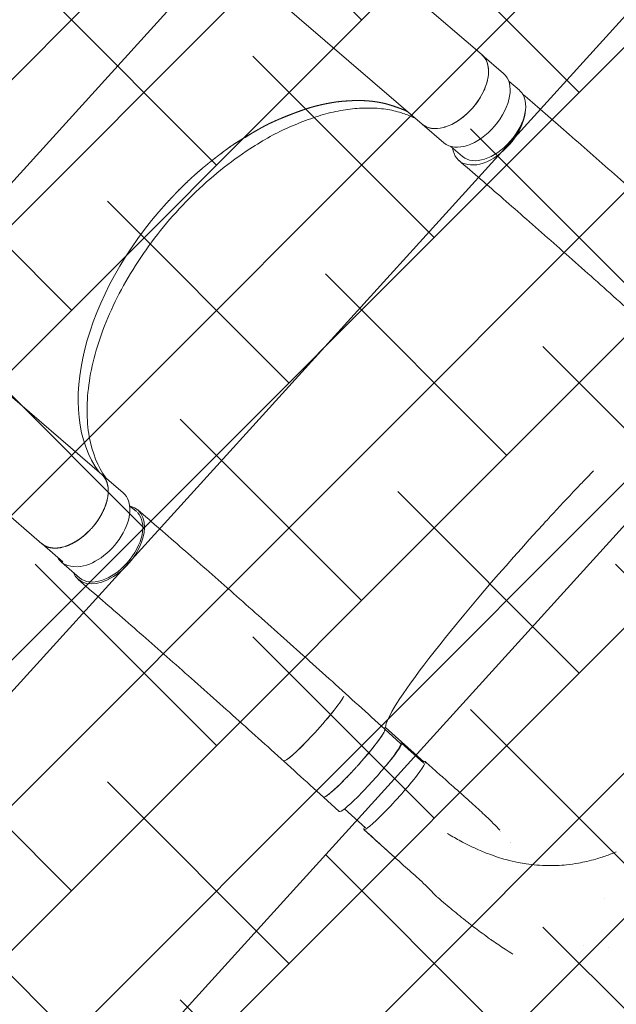
# Model space of a CAD drawing. Units: metres. Extents: x -4822648 to 658406, y -778516 to 194582.
# Drawn here: x 658224 to 658225, y 194485 to 194486 of the extents above; entities that cross this region are included whole.
import ezdxf

# ---------------------------------------------------------------- set-up
doc = ezdxf.new("R2010")
doc.units = ezdxf.units.M
doc.header["$LTSCALE"] = 20
doc.linetypes.add('HIDDEN', pattern=[9.524999999999999, 6.35, -3.175])
for name, color, linetype in [('00-I-J-paliglinija', 252, 'Continuous'), ('2d', 230, 'Continuous'), ('EN-Free_Space', 10, 'HIDDEN'), ('EN-Free_Space_Hatch', 10, 'HIDDEN')]:
    doc.layers.add(name, color=color, linetype=linetype)
doc.layers.add('00-I-J-segums-3', color=7, linetype='Continuous', lineweight=0, true_color=0xf9e0ae)

# ---------------------------------------------------------------- blocks, each defined once
blk = doc.blocks.new('3')
at = {"layer": 'EN-Free_Space_Hatch'}
h = blk.add_hatch(dxfattribs=at)
h.set_pattern_fill('ANSI31', color=256, scale=0.1, angle=90)
h.set_pattern_definition([(135, (50295.92184907112, -6869.532949375321), (-0.2245064030267288, -0.2245064030267288), [])])
edge = h.paths.add_edge_path()
edge.add_line((50297.41191664621, -6867.324582246189), (50296.84872674615, -6867.932533903593))
edge.add_arc((50296.11512953451, -6867.252949375316), 1.000000000000766, 269.9999999995831, 317.18881485705856, ccw=False)
edge.add_line((50296.1151295345, -6868.252949375321), (50295.94286162178, -6868.252949375321))
edge.add_arc((50295.94286162178, -6869.252949375321), 1, 90, 180)
edge.add_arc((50295.94286162178, -6869.252949375321), 1, 180, 270)
edge.add_line((50295.94286162178, -6870.252949375321), (50296.77028906887, -6870.252949375321))
edge.add_arc((50296.77028906887, -6868.752949375318), 1.500000000002728, 270, 317.1888148573621)
edge.add_line((50297.87068488634, -6869.772326167729), (50298.91434858592, -6868.645713144548))
edge.add_arc((50298.18075137427, -6867.966128616286), 0.9999999999955964, 317.1888148579917, 327.987428149042)
edge.add_arc((50298.18646543388, -6867.957096416407), 0.9999999999971079, 327.3750539258041, 500.7641420019311)
at = {"layer": '2d', "lineweight": 0}
for p, q in [((50297.59140738063, -6868.190827749153), (50297.60041003022, -6868.181319289651)), ((50297.56584288444, -6868.214475836656), (50297.58404034084, -6868.19526225342)), ((50297.56588280444, -6868.214437189214), (50297.37900538635, -6868.411749645927)), ((50297.64942918845, -6868.247359295942), (50297.65922877424, -6868.237009124733)), ((50298.28667845861, -6868.231503438438), (50298.28667843273, -6868.231503464467)), ((50297.62755279465, -6868.272922165303), (50297.64575025105, -6868.253708582067)), ((50298.2520351581, -6868.264330230629), (50298.25204786274, -6868.264317309508)), ((50298.2531390836, -6868.263659002298), (50298.25313895084, -6868.263659135764)), ((50297.62751338234, -6868.272960349804), (50297.44063596425, -6868.470272806517)), ((50298.23618275624, -6868.280704809684), (50298.23618275426, -6868.280704811685)), ((50298.34062543946, -6868.296948328711), (50298.34360591181, -6868.294390818369)), ((50298.21859188249, -6868.29994931339), (50298.18491174061, -6868.333807188331)), ((50298.2001462613, -6868.319716736503), (50298.21981823394, -6868.299940953138)), ((50298.21945395365, -6868.29856490715), (50298.21945201825, -6868.29856296935)), ((50298.186526094, -6868.334691120225), (50298.20056145557, -6868.320571102087)), ((50298.30595082696, -6868.331081800929), (50298.27886716696, -6868.358308383779)), ((50298.25870988519, -6868.375698025598), (50298.27724441772, -6868.357065684711)), ((50298.27876873632, -6868.357953362079), (50298.2787670976, -6868.357951721323)), ((50298.278959416, -6868.358144278583), (50298.27894937626, -6868.358134226381)), ((50298.24684244771, -6868.394645847237), (50298.26087780928, -6868.380525829099)), ((50298.21310069525, -6868.428445036888), (50298.21153025176, -6868.430024952771)), ((50297.96815415432, -6868.561386199394), (50297.97389141656, -6868.555326683035)), ((50297.93777731065, -6868.585909455303), (50297.95597476704, -6868.566695872068)), ((50297.93781803632, -6868.585870073298), (50297.75094061823, -6868.78318253001)), ((50298.01736046046, -6868.627228389761), (50298.03271613957, -6868.611010203288)), ((50297.99948722096, -6868.644355784038), (50298.01706359494, -6868.625797963802)), ((50297.99944861492, -6868.644393233243), (50297.81257119684, -6868.841705689956))]:
    blk.add_line(p, q, dxfattribs=at)
for centre, major_axis, ratio, start_param, end_param in [((50297.62981940223, -6868.209164207192), (-0.02940937200713905, 0.02784491754135074), 0.6031048192281352, 3.141592653589799, 6.236774169369566), ((50297.62981940223, -6868.209164207192), (-0.02940937200713905, 0.02784491754135074), 0.6031048192281352, 6.236774169369566, 6.283185307179583), ((50297.63183495618, -6868.21118253111), (-0.03098405719908833, 0.02931496621621557), 0.6079550140753389, 2.652052568414042, 5.614260368106183), ((50298.02915898916, -6868.17643904922), (-0.1575666171029186, 0.1567575265439948), 0.08789702330053226, 1.533637542640381, 3.053838863964112), ((50297.61489529594, -6868.224485417743), (0.03085495510647328, -0.02922316432338392), 0.6008592210505318, 7.647815089457876e-15, 3.141592653589799), ((50297.59669783954, -6868.243699000979), (0.03085495510647328, -0.02922316432338392), 0.6008592210505318, 2.332631342734997, 3.097529375128267), ((50297.59669783954, -6868.243699000979), (0.03085495510647328, -0.02922316432338392), 0.6008592210505318, 1.551022324563588, 2.291761269262003), ((50297.59669783954, -6868.243699000979), (0.03085495510647328, -0.02922316432338392), 0.6008592210505318, 3.097529375128267, 3.152237898618331), ((50297.59669783954, -6868.243699000979), (0.03085495510647328, -0.02922316432338392), 0.6008592210505318, 0.7617299393934429, 1.502470557788267), ((50297.59669783954, -6868.243699000979), (0.03085495510647328, -0.02922316432338392), 0.6008592210505318, 6.27265176483747, 7.004049124677903), ((50298.28235422807, -6868.294114129892), (-0.0303466319740175, 0.02975653020592751), 0.2487236775656699, 6.282813321895953, 6.283049241992885), ((50298.24853132583, -6868.328503318925), (-0.03013201270327804, 0.02997383813448367), 0.0892206242356105, 3.104428810337002, 6.591290602399941), ((50298.22885935318, -6868.34827910229), (0.02871309189218338, -0.02856236578657861), 0.08922062423561071, 1.991751364370836, 3.352457024062892), ((50298.23071963243, -6868.350548465593), (0.03015817685417132, -0.02997736350606796), 0.09528612866016108, -1.91356022697015e-14, 3.141592653589777), ((50298.21482139471, -6868.362363774484), (-0.03010163712308738, 0.02994706789483182), 0.08789702330053233, 0.2298590056353926, 0.3709612990958313), ((50298.21668427086, -6868.364668483731), (0.03015817685417132, -0.02997736350606796), 0.09528612866016108, 1.610850937517454, 3.159181439318019), ((50298.24853132583, -6868.328503318925), (-0.03013201270327804, 0.02997383813448367), 0.0892206242356105, 2.833487358369417, 3.104428810337002), ((50298.21668427086, -6868.364668483731), (0.03015817685417132, -0.02997736350606796), 0.09528612866016108, 6.264800807370705, 7.676626499698091), ((50298.18144150891, -6868.400116632244), (-0.03008874295873223, 0.02990832040965761), 0.09528584247547749, 3.141098033016958, 5.933046469187095), ((50298.18134562953, -6868.40008813918), (0.03015310589586807, -0.02997229740427592), 0.09528584247548197, 0.01120339333193571, 2.779755801692273), ((50297.78817620147, -6868.423599049637), (0.1613715558842724, -0.1528372826488511), 0.6008592210505285, 4.668339134336507, 6.147953638063944), ((50298.00330697733, -6868.583165064192), (-0.03088315491593173, 0.02921949947333976), 0.6079550140753388, 2.832243568996192, 6.592093224392261), ((50298.00330697733, -6868.583165064192), (-0.02940916223672305, 0.02784513909595387), 0.6031100794044667, 3.141592653589801, 6.235901893114746), ((50297.9868297222, -6868.595919036435), (0.03085495515219778, -0.02922316436669009), 0.6008592210505334, 0.5162539209318858, 3.141592653589775), ((50297.9686322658, -6868.61513261967), (0.03085495515219778, -0.02922316436669009), 0.6008592210505334, 3.097486732514089, 3.152412924510597), ((50297.9686322658, -6868.61513261967), (0.03085495515219778, -0.02922316436669009), 0.6008592210505334, 2.353451066644479, 3.097486732514089), ((50297.9686322658, -6868.61513261967), (0.03085495515219778, -0.02922316436669009), 0.6008592210505334, 1.576723583337983, 2.269503992528433), ((50297.9686322658, -6868.61513261967), (0.03085495515219778, -0.02922316436669009), 0.6008592210505334, 0.7839889651651556, 1.476769374356894), ((50297.98795129822, -6868.599383250665), (-0.02940916223672305, 0.02784513909595387), 0.6031100794044667, 2.897546506136993, 3.727203291663224), ((50297.9686322658, -6868.61513261967), (0.03085495515219778, -0.02922316436669009), 0.6008592210505334, 6.272831504884006, 6.983227198233465)]:
    blk.add_ellipse(centre, major_axis=major_axis, ratio=ratio, start_param=start_param, end_param=end_param, dxfattribs=at)
for points, degree, knots in [([(50297.60401834749, -6868.17852202305), (50297.61507046034, -6868.166856259359), (50297.62665054301, -6868.15471384024), (50297.65185871451, -6868.128442418708), (50297.66557668744, -6868.114234632668), (50297.6938530379, -6868.085118998547), (50297.70841125295, -6868.070211321186), (50297.73811899584, -6868.039950825553), (50297.7532683627, -6868.024598172805), (50297.78389851483, -6867.99371103345), (50297.79937913813, -6867.978176710779), (50297.81489254088, -6867.962684851852)], 3, [2.499138380580522, 2.499138380580522, 2.499138380580522, 2.499138380580522, 2.619366386932919, 2.619366386932919, 2.75113291898452, 2.75113291898452, 2.882899451036121, 2.882899451036121, 3.014665983087722, 3.014665983087722, 3.146432515139322, 3.146432515139322, 3.146432515139322, 3.146432515139322]), ([(50297.66281900809, -6868.240497502919), (50297.67468130674, -6868.227959819005), (50297.68720234978, -6868.214822686639), (50297.71333816107, -6868.187584838691), (50297.72695283817, -6868.173484210285), (50297.75503505942, -6868.144569101385), (50297.76950248267, -6868.129754741963), (50297.79903558386, -6868.099673042538), (50297.81410112487, -6868.084405840473), (50297.8445660088, -6868.053686526277), (50297.85996520645, -6868.038234560045), (50297.87539628893, -6868.022825629178)], 3, [2.48759992110174, 2.48759992110174, 2.48759992110174, 2.48759992110174, 2.619493828643665, 2.619493828643665, 2.751387736185589, 2.751387736185589, 2.883281643727514, 2.883281643727514, 3.015175551269438, 3.015175551269438, 3.147069458811363, 3.147069458811363, 3.147069458811363, 3.147069458811363]), ([(50297.95644747657, -6868.129609365288), (50297.95690292357, -6868.130095529056), (50297.95736072284, -6868.130583227651), (50297.95974560774, -6868.133118965118), (50297.96198889301, -6868.135488540004), (50297.96616780293, -6868.139895871463), (50297.96762391917, -6868.14143080705), (50297.97294859099, -6868.147036457984), (50297.97701908621, -6868.151302410768), (50297.98607928889, -6868.160678294349), (50297.99045351407, -6868.16517034604), (50297.99940680747, -6868.174274047294), (50298.00360679845, -6868.178496628218), (50298.00953634402, -6868.184455546616)], 3, [-116.3100492937683, -116.3100492937683, -116.3100492937683, -116.3100492937683, -110.7794364492935, -110.7794364492935, -87.84294920750824, -87.84294920750824, -78.49894606542128, -78.49894606542128, -49.14792164586198, -49.14792164586198, -25.26707847154013, -25.26707847154013, 0, 0, 0, 0]), ([(50298.31064493387, -6868.125344604552, 1.364664660137713), (50298.31155070165, -6868.127887837067, 1.364664660137713), (50298.31239986968, -6868.130440256253, 1.364664660137713), (50298.31437876425, -6868.136853033563, 1.364664660137713), (50298.31543461831, -6868.14072577003, 1.364664660137713), (50298.31701629801, -6868.147453794738, 1.364664660137713), (50298.31760843342, -6868.150302652592, 1.364664660137713), (50298.31812198183, -6868.153159504785, 1.364664660137713)], 3, [0, 0, 0, 0, 10.00154781426956, 10.00154781426956, 25.051452296219, 25.051452296219, 36.04400117306754, 36.04400117306754, 36.04400117306754, 36.04400117306754]), ([(50298.31812242024, -6868.15316200626, 1.364664660137713), (50298.31858920743, -6868.155760882986, 1.364664660137713), (50298.31899068296, -6868.158364694409, 1.364664660137713), (50298.31980536666, -6868.164697885784, 1.364664660137713), (50298.32014993054, -6868.168433769761, 1.364664660137713), (50298.3205176506, -6868.175121742852, 1.364664660137713), (50298.32059322438, -6868.178074221302, 1.364664660137713), (50298.32057974987, -6868.181025551107, 1.364664660137713)], 3, [0, 0, 0, 0, 10.00190461384867, 10.00190461384867, 24.31260147283604, 24.31260147283604, 35.59224107256924, 35.59224107256924, 35.59224107256924, 35.59224107256924]), ([(50298.32057968269, -6868.181023709594, 1.364664660137713), (50298.32056771533, -6868.183635573657, 1.364664660137713), (50298.32048693535, -6868.186247193471, 1.364664660137713), (50298.3201287409, -6868.192511771332, 1.364664660137713), (50298.31978494745, -6868.196157977852, 1.364664660137713), (50298.31888898885, -6868.202994696191, 1.364664660137713), (50298.3183645472, -6868.206194501367, 1.364664660137713), (50298.31773637365, -6868.20938066646, 1.364664660137713)], 3, [0, 0, 0, 0, 10.00203735349854, 10.00203735349854, 24.07297601141096, 24.07297601141096, 36.50303533757386, 36.50303533757386, 36.50303533757386, 36.50303533757386]), ([(50297.5881053773, -6868.210113075046), (50297.5832891848, -6868.208949926773), (50297.57905669703, -6868.208892616357), (50297.57205183731, -6868.210152263362), (50297.56898884907, -6868.211553656362), (50297.56664629026, -6868.213687555376)], 3, [-3.219368272812363, -3.219368272812363, -3.219368272812363, -3.219368272812363, -1.625207471162725, -1.625207471162725, 0, 0, 0, 0]), ([(50297.58951996511, -6868.210482215476), (50297.58913263793, -6868.210373683077), (50297.58874251774, -6868.210270435901), (50297.58826820255, -6868.210152674043), (50297.58818670666, -6868.210132716725), (50297.5881053773, -6868.210113075046)], 3, [-3.375728206411476, -3.375728206411476, -3.375728206411476, -3.375728206411476, -3.246288309752369, -3.246288309752369, -3.219368272812363, -3.219368272812363, -3.219368272812363, -3.219368272812363]), ([(50297.61486350071, -6868.225740962402), (50297.6148549678, -6868.225732697154), (50297.61484642949, -6868.225724431043), (50297.61076233834, -6868.221772622766), (50297.60618755871, -6868.218343006373), (50297.59817407005, -6868.213727233048), (50297.59403761997, -6868.21174810115), (50297.58951996511, -6868.210482215476)], 3, [-7.002097551388853, -7.002097551388853, -7.002097551388853, -7.002097551388853, -6.997669686759964, -6.997669686759964, -4.885471946779768, -4.885471946779768, -3.375728206411476, -3.375728206411476, -3.375728206411476, -3.375728206411476]), ([(50298.31773637306, -6868.209380666345, 1.364664660137713), (50298.31723213084, -6868.211938580055, 1.364664660137713), (50298.3166627275, -6868.214484464732, 1.364664660137713), (50298.31511807424, -6868.220675197686, 1.364664660137713), (50298.31407540103, -6868.224304914681, 1.364664660137713), (50298.31203694256, -6868.230594168, 1.364664660137713), (50298.31109623054, -6868.233265934649, 1.364664660137713), (50298.31008812742, -6868.235921010621, 1.364664660137713)], 3, [0, 0, 0, 0, 10.00184936725747, 10.00184936725747, 24.46975414945259, 24.46975414945259, 35.26793109022992, 35.26793109022992, 35.26793109022992, 35.26793109022992]), ([(50297.63114459249, -6868.252050666947), (50297.63109814817, -6868.251869685458), (50297.631049809, -6868.251687045887), (50297.62977248501, -6868.247006413242), (50297.62759068178, -6868.24229813261), (50297.62307253771, -6868.235213777562), (50297.62038362353, -6868.231379498165), (50297.61632242551, -6868.227197916791)], 3, [-13.75243407758132, -13.75243407758132, -13.75243407758132, -13.75243407758132, -13.58654515310712, -13.58654515310712, -9.539224485640695, -9.539224485640695, -7.26415065036072, -7.26415065036072, -7.26415065036072, -7.26415065036072]), ([(50298.40068068862, -6868.225874027841), (50298.39914481297, -6868.228154793931), (50298.39756943697, -6868.230426501897), (50298.39314973804, -6868.236632133516), (50298.39022941435, -6868.240551749233), (50298.38662178694, -6868.245213273081), (50298.38603269539, -6868.245968969473), (50298.38543983019, -6868.246724210187)], 3, [0, 0, 0, 0, 10.00087747899905, 10.00087747899905, 27.41502537493216, 27.41502537493216, 30.78698178546842, 30.78698178546842, 30.78698178546842, 30.78698178546842]), ([(50298.27696493279, -6868.239846066317), (50298.2792875694, -6868.237703178376), (50298.28163053668, -6868.235596953306), (50298.28442221367, -6868.233170682242), (50298.28484346899, -6868.232806774158), (50298.28526568818, -6868.232444339883)], 3, [0, 0, 0, 0, 10.00124702674552, 10.00124702674552, 11.7740799318822, 11.7740799318822, 11.7740799318822, 11.7740799318822]), ([(50298.31008876765, -6868.235919082655, 1.364664660137713), (50298.30915693967, -6868.23837373343, 1.364664660137713), (50298.30816910023, -6868.240812769735, 1.364664660137713), (50298.30552208127, -6868.246975839383, 1.364664660137713), (50298.30379061151, -6868.250677085796, 1.364664660137713), (50298.30111657639, -6868.255981968892, 1.364664660137713), (50298.30026868545, -6868.25761093146, 1.364664660137713), (50298.29939763871, -6868.259233979595, 1.364664660137713)], 3, [0, 0, 0, 0, 10.00142947424373, 10.00142947424373, 25.4443596496104, 25.4443596496104, 32.32444277319669, 32.32444277319669, 32.32444277319669, 32.32444277319669]), ([(50298.2520455547, -6868.264319031883), (50298.25431502027, -6868.262005791838), (50298.25658140443, -6868.259704399684), (50298.26273073908, -6868.253515935616), (50298.26661930014, -6868.249662706812), (50298.27267097382, -6868.243852557694), (50298.27481046052, -6868.241833804127), (50298.27696493271, -6868.239846066382)], 3, [0, 0, 0, 0, 10.00093301341883, 10.00093301341883, 27.11107408584635, 27.11107408584635, 36.39630570947349, 36.39630570947349, 36.39630570947349, 36.39630570947349]), ([(50298.38543982971, -6868.246724209813), (50298.38368194642, -6868.248963613916), (50298.38189089394, -6868.251199388006), (50298.3768557909, -6868.257370912414), (50298.37354507292, -6868.261302899306), (50298.36971334128, -6868.265739177878), (50298.36927615092, -6868.266243717871), (50298.36883756694, -6868.266748287801)], 3, [0, 0, 0, 0, 10.00082718292156, 10.00082718292156, 27.6374719444655, 27.6374719444655, 29.90060853531685, 29.90060853531685, 29.90060853531685, 29.90060853531685]), ([(50297.62751338362, -6868.272960351018), (50297.62857534923, -6868.271839090998), (50297.62946115894, -6868.270552103614), (50297.63103418973, -6868.267367329547), (50297.63162595316, -6868.265397811794), (50297.63224020635, -6868.261111788357), (50297.63241014755, -6868.25780215105), (50297.63146672777, -6868.25341580281)], 3, [-25.93343696035929, -25.93343696035929, -25.93343696035929, -25.93343696035929, -22.56152749269107, -22.56152749269107, -18.40000342305203, -18.40000342305203, -14.17963354088409, -14.17963354088409, -14.17963354088409, -14.17963354088409]), ([(50298.23569987162, -6868.28101715602), (50298.2380022927, -6868.278667456108), (50298.24029587323, -6868.276320553449), (50298.24573507033, -6868.270755758397), (50298.24887552278, -6868.267543474612), (50298.25200874749, -6868.264356714234)], 3, [0, 0, 0, 0, 10.00124678589856, 10.00124678589856, 23.79140130721166, 23.79140130721166, 23.79140130721166, 23.79140130721166]), ([(50298.29939763831, -6868.259233979379, 1.364664660137713), (50298.29813373151, -6868.261589589435, 1.364664660137713), (50298.29682279067, -6868.263931313722, 1.364664660137713), (50298.29322344283, -6868.27011660334, 1.364664660137713), (50298.29085773501, -6868.273938472875, 1.364664660137713), (50298.28762702134, -6868.278886909996, 1.364664660137713), (50298.28686338226, -6868.280038192953, 1.364664660137713), (50298.28608962257, -6868.281187182133, 1.364664660137713)], 3, [0, 0, 0, 0, 10.00107769812887, 10.00107769812887, 26.56555699528024, 26.56555699528024, 31.60160288792365, 31.60160288792365, 31.60160288792365, 31.60160288792365]), ([(50298.36883811183, -6868.266747620039), (50298.36690007119, -6868.268977303594), (50298.36493444658, -6868.271208022233), (50298.3591631037, -6868.277679391722), (50298.35528931682, -6868.281926749998), (50298.35133812537, -6868.28618753258)], 3, [0, 0, 0, 0, 10.00087732072173, 10.00087732072173, 28.9901502737781, 28.9901502737781, 28.9901502737781, 28.9901502737781]), ([(50297.62174890176, -6868.279046712921), (50297.62140548923, -6868.279685912797), (50297.62106825628, -6868.280339287284), (50297.61904980986, -6868.284412783682), (50297.61740548124, -6868.288156962428), (50297.6143356647, -6868.296448636129), (50297.61296425902, -6868.301220339599), (50297.61097888948, -6868.311262375783), (50297.61036582862, -6868.316542153478), (50297.609829166, -6868.327577064949), (50297.60986671552, -6868.333304854216), (50297.61070313396, -6868.345032804295), (50297.61152482998, -6868.351141812826), (50297.61382970985, -6868.363493160008), (50297.61541355598, -6868.369620804688), (50297.6194456998, -6868.382705077882), (50297.62170442999, -6868.389391424259), (50297.62650465214, -6868.402288097192), (50297.62915791723, -6868.408404779938), (50297.63531632745, -6868.420944041563), (50297.63902463356, -6868.427370815543), (50297.64261224617, -6868.433888114066)], 3, [-32.68887407277897, -32.68887407277897, -32.68887407277897, -32.68887407277897, -32.27712376619361, -32.27712376619361, -30.17993202602025, -30.17993202602025, -27.59251299246459, -27.59251299246459, -25.00509395890893, -25.00509395890893, -22.41767492535327, -22.41767492535327, -19.83025589179761, -19.83025589179761, -17.24283685824195, -17.24283685824195, -14.6554178246863, -14.6554178246863, -12.18401026454188, -12.18401026454188, -9.712602704397455, -9.712602704397455, -9.712602704397455, -9.712602704397455]), ([(50298.21839925565, -6868.298529833946), (50298.22074608343, -6868.296176985427), (50298.22308480027, -6868.29382169937), (50298.22886231358, -6868.287981380317), (50298.23229192442, -6868.284495084239), (50298.235699873, -6868.281017156663)], 3, [0, 0, 0, 0, 10.00143011779629, 10.00143011779629, 24.80489125731443, 24.80489125731443, 24.80489125731443, 24.80489125731443]), ([(50297.60727159708, -6868.304827575726), (50297.60775050136, -6868.303382188341), (50297.60891396351, -6868.300115191879), (50297.61051392935, -6868.296062368997), (50297.61184002179, -6868.292931893362), (50297.61244226616, -6868.291576894675)], 4, [0.8078211404101696, 0.8078211404101696, 0.8078211404101696, 0.8078211404101696, 0.8078211404101696, 0.8338855757433941, 0.8601053751465771, 0.8601053751465771, 0.8601053751465771, 0.8601053751465771, 0.8601053751465771]), ([(50297.61244226616, -6868.291576894675), (50297.61275860515, -6868.290893598111), (50297.61306545985, -6868.290251033452), (50297.61378109679, -6868.288773154833), (50297.61442684154, -6868.287447838755), (50297.6153203271, -6868.28583425228)], 3, [1074.09094646633, 1074.09094646633, 1074.09094646633, 1074.09094646633, 1093.063536254039, 1093.063536254039, 1120.675093061097, 1120.675093061097, 1120.675093061097, 1120.675093061097]), ([(50297.61244226616, -6868.291576894675), (50297.61274885138, -6868.290887103971), (50297.61351994216, -6868.289202915585), (50297.61418195429, -6868.287895701602), (50297.61487039572, -6868.286630697164), (50297.61532007276, -6868.285834520977)], 4, [0.8601053751465771, 0.8601053751465771, 0.8601053751465771, 0.8601053751465771, 0.8601053751465771, 0.8734531178901248, 0.8955573106869235, 0.8955573106869235, 0.8955573106869235, 0.8955573106869235, 0.8955573106869235]), ([(50298.35133782295, -6868.286187877373), (50298.34925673538, -6868.288431991022), (50298.34715345237, -6868.290680430528), (50298.34472008505, -6868.293262810146), (50298.3444094104, -6868.293592160531), (50298.3440983145, -6868.293921618045)], 3, [0, 0, 0, 0, 10.00097367385463, 10.00097367385463, 11.46238840487713, 11.46238840487713, 11.46238840487713, 11.46238840487713]), ([(50298.33457382351, -6868.30234952204), (50298.33232513833, -6868.304424751243), (50298.33007439538, -6868.306564681907), (50298.32716446106, -6868.309385869564), (50298.32650455501, -6868.310029301532), (50298.32584451494, -6868.310676120522)], 3, [0, 0, 0, 0, 10.00535063813271, 10.00535063813271, 12.93920243028547, 12.93920243028547, 12.93920243028547, 12.93920243028547]), ([(50297.60408275048, -6868.318183826661), (50297.6042329941, -6868.317285338931), (50297.60455428206, -6868.31551319369), (50297.60491433999, -6868.313804547842), (50297.60526591959, -6868.312220852958), (50297.60544294998, -6868.311452054599)], 4, [0.7365822715396773, 0.7365822715396773, 0.7365822715396773, 0.7365822715396773, 0.7365822715396773, 0.7544137868683997, 0.7719923588301627, 0.7719923588301627, 0.7719923588301627, 0.7719923588301627, 0.7719923588301627]), ([(50297.60544294998, -6868.311452054599), (50297.60566586052, -6868.310484010285), (50297.60603309183, -6868.308961676879), (50297.60643468102, -6868.307441501475), (50297.60701997715, -6868.305586993194), (50297.60727159708, -6868.304827575726)], 4, [0.7719923588301627, 0.7719923588301627, 0.7719923588301627, 0.7719923588301627, 0.7719923588301627, 0.7941266888819458, 0.8078211404101696, 0.8078211404101696, 0.8078211404101696, 0.8078211404101696, 0.8078211404101696]), ([(50297.60315691041, -6868.325132149935), (50297.60324471922, -6868.324312669915), (50297.60342195483, -6868.322764909791), (50297.60362678639, -6868.321122469552), (50297.60387522562, -6868.319461106528), (50297.60399892223, -6868.318694198655)], 4, [0.7012532132028616, 0.7012532132028616, 0.7012532132028616, 0.7012532132028616, 0.7012532132028616, 0.7188663992499942, 0.7340531157388059, 0.7340531157388059, 0.7340531157388059, 0.7340531157388059, 0.7340531157388059]), ([(50297.60263809755, -6868.332418488717), (50297.60266674979, -6868.331528986171), (50297.60275738706, -6868.329429674177), (50297.60288948572, -6868.32777014267), (50297.60304872054, -6868.326141837064), (50297.60315691041, -6868.325132149935)], 4, [0.6656318879469735, 0.6656318879469735, 0.6656318879469735, 0.6656318879469735, 0.6656318879469735, 0.6795518820747212, 0.7012532132028616, 0.7012532132028616, 0.7012532132028616, 0.7012532132028616, 0.7012532132028616]), ([(50298.31362142127, -6868.323331653799), (50298.30797145241, -6868.329077410969), (50298.30221522647, -6868.334834804036), (50298.29062085818, -6868.346438075977), (50298.2847950049, -6868.352271592446), (50298.278959416, -6868.358144278583)], 3, [-5.132188791058615, -5.132188791058615, -5.132188791058615, -5.132188791058615, -2.563682767976507, -2.563682767976507, 0, 0, 0, 0]), ([(50297.6027775684, -6868.347868824655), (50297.60269398278, -6868.346198529292), (50297.60256760618, -6868.342438544298), (50297.60252620588, -6868.337752697764), (50297.60258588115, -6868.334039535025), (50297.60263809755, -6868.332418488717)], 4, [0.6147338134595717, 0.6147338134595717, 0.6147338134595717, 0.6147338134595717, 0.6147338134595717, 0.6402638266703051, 0.6656318879469735, 0.6656318879469735, 0.6656318879469735, 0.6656318879469735, 0.6656318879469735]), ([(50297.97242382765, -6868.553945559189), (50297.98442769004, -6868.541258251436), (50297.99707487984, -6868.527988807302), (50298.02344339259, -6868.500508087343), (50298.03716454295, -6868.48629699916), (50298.06544746423, -6868.457174570558), (50298.08000907271, -6868.442263400783), (50298.10972377036, -6868.411995780155), (50298.12487669856, -6868.396639494785), (50298.155514093, -6868.36574499957), (50298.17099839728, -6868.350206953637), (50298.18651551627, -6868.334711351074)], 3, [2.487599852549073, 2.487599852549073, 2.487599852549073, 2.487599852549073, 2.619360671854523, 2.619360671854523, 2.751121491159974, 2.751121491159974, 2.882882310465424, 2.882882310465424, 3.014643129770875, 3.014643129770875, 3.146403949076325, 3.146403949076325, 3.146403949076325, 3.146403949076325]), ([(50298.21833075564, -6868.360596722128), (50298.21715688844, -6868.359438920485), (50298.21594391255, -6868.358255770345), (50298.21270646533, -6868.355135312607), (50298.21069106952, -6868.353233704998), (50298.20708228362, -6868.349892834492), (50298.20515689097, -6868.348146439854), (50298.20149933064, -6868.344915645381), (50298.19976713305, -6868.343431204994), (50298.19679582538, -6868.340959754208), (50298.19528372015, -6868.339745971725), (50298.19258761799, -6868.337692626324), (50298.19140357878, -6868.336853015194), (50298.18952591748, -6868.335631519811), (50298.18865994642, -6868.335137833701), (50298.18734123045, -6868.334580190018), (50298.1868884738, -6868.334516220235), (50298.18659380278, -6868.334647181557), (50298.18655142144, -6868.334675550638), (50298.18651553665, -6868.334711371333)], 3, [13.31256348194255, 13.31256348194255, 13.31256348194255, 13.31256348194255, 13.79339035171746, 13.79339035171746, 14.60141768175213, 14.60141768175213, 15.41194525096634, 15.41194525096634, 16.22247282018055, 16.22247282018055, 17.03574296983355, 17.03574296983355, 17.84901311948655, 17.84901311948655, 18.66413520098018, 18.66413520098018, 19.4792572824738, 19.4792572824738, 19.6382923457191, 19.6382923457191, 19.6382923457191, 19.6382923457191]), ([(50297.60346184401, -6868.355558462668), (50297.60332501226, -6868.354445840761), (50297.60312149368, -6868.352673886535), (50297.6029534437, -6868.350920272146), (50297.60282277661, -6868.348772222519), (50297.6027775684, -6868.347868824655)], 4, [0.5794362982403654, 0.5794362982403654, 0.5794362982403654, 0.5794362982403654, 0.5794362982403654, 0.6009256212561332, 0.6147338134595717, 0.6147338134595717, 0.6147338134595717, 0.6147338134595717, 0.6147338134595717]), ([(50297.60457662743, -6868.363506772218), (50297.60441285457, -6868.362483021224), (50297.60409919215, -6868.360414990643), (50297.60382021138, -6868.358374046187), (50297.60357608782, -6868.356487414983), (50297.60346184401, -6868.355558462668)], 4, [0.543900226798262, 0.543900226798262, 0.543900226798262, 0.543900226798262, 0.543900226798262, 0.5614943934204576, 0.5794362982403654, 0.5794362982403654, 0.5794362982403654, 0.5794362982403654, 0.5794362982403654]), ([(50297.60613053358, -6868.371794796926), (50297.60591207874, -6868.370782413962), (50297.60548852869, -6868.368729723997), (50297.60510009098, -6868.366665880822), (50297.60474701661, -6868.364571882096), (50297.60457662743, -6868.363506772218)], 4, [0.5079074632209144, 0.5079074632209144, 0.5079074632209144, 0.5079074632209144, 0.5079074632209144, 0.5255952671205334, 0.543900226798262, 0.543900226798262, 0.543900226798262, 0.543900226798262, 0.543900226798262]), ([(50298.22481660229, -6868.367128715458), (50298.22340947823, -6868.365681235703), (50298.22199581296, -6868.364248369926), (50298.21991028882, -6868.362160689043), (50298.21912956684, -6868.36138460079), (50298.21833075564, -6868.360596722128)], 3, [12.40140134509078, 12.40140134509078, 12.40140134509078, 12.40140134509078, 12.98536302168279, 12.98536302168279, 13.31256348194255, 13.31256348194255, 13.31256348194255, 13.31256348194255]), ([(50298.24682169929, -6868.394655749994), (50298.24696819896, -6868.394506475662), (50298.24700249045, -6868.394228763716), (50298.24676444383, -6868.393302419694), (50298.24641481889, -6868.392579252692), (50298.24544773935, -6868.390953065366), (50298.2447419576, -6868.389900901178), (50298.2429390549, -6868.387450589087), (50298.24184188353, -6868.386052396597), (50298.23956644764, -6868.383271677921), (50298.23817953451, -6868.381633781972), (50298.2351176965, -6868.378138229261), (50298.23344272703, -6868.376280538469), (50298.23020980238, -6868.372772623086), (50298.22835473186, -6868.370799761738), (50298.22589557111, -6868.368241693613), (50298.22535651473, -6868.367684112343), (50298.22481660229, -6868.367128715458)], 3, [6.650518712932852, 6.650518712932852, 6.650518712932852, 6.650518712932852, 7.306590842385402, 7.306590842385402, 8.12171292387903, 8.12171292387903, 8.934983073532027, 8.934983073532027, 9.748253223185026, 9.748253223185026, 10.55878079239923, 10.55878079239923, 11.36930836161344, 11.36930836161344, 12.17733569164811, 12.17733569164811, 12.40140134509078, 12.40140134509078, 12.40140134509078, 12.40140134509078]), ([(50297.60831027734, -6868.380599471563), (50297.608008281, -6868.379516180233), (50297.60738756265, -6868.377211523522), (50297.60685569565, -6868.375051719862), (50297.60637733327, -6868.372938538078), (50297.60613053358, -6868.371794796926)], 4, [0.4711363172007031, 0.4711363172007031, 0.4711363172007031, 0.4711363172007031, 0.4711363172007031, 0.487924640616316, 0.5079074632209144, 0.5079074632209144, 0.5079074632209144, 0.5079074632209144, 0.5079074632209144]), ([(50297.61195197538, -6868.392461478656), (50297.61148222507, -6868.391028767403), (50297.61048820199, -6868.387947093174), (50297.60954334937, -6868.384901232245), (50297.60871768917, -6868.382060898847), (50297.60831027734, -6868.380599471563)], 4, [0.4287580237087207, 0.4287580237087207, 0.4287580237087207, 0.4287580237087207, 0.4287580237087207, 0.4484878262642834, 0.4711363172007031, 0.4711363172007031, 0.4711363172007031, 0.4711363172007031, 0.4711363172007031]), ([(50297.61612225987, -6868.404530440042), (50297.61556639697, -6868.403010814097), (50297.61458213334, -6868.400260092449), (50297.61360882614, -6868.397441486475), (50297.61264822108, -6868.394572859936), (50297.61223243807, -6868.393313801866)], 4, [0.3861609123676988, 0.3861609123676988, 0.3861609123676988, 0.3861609123676988, 0.3861609123676988, 0.4084655096517837, 0.4258223499223636, 0.4258223499223636, 0.4258223499223636, 0.4258223499223636, 0.4258223499223636]), ([(50298.03419012697, -6868.612384569235), (50298.04605563397, -6868.599843494309), (50298.05857999218, -6868.586702879557), (50298.08472263242, -6868.559457898143), (50298.09834082315, -6868.545353618841), (50298.12643024619, -6868.516431063686), (50298.1409013575, -6868.501612908999), (50298.17044198007, -6868.471523504417), (50298.18551135431, -6868.456252392518), (50298.21598401724, -6868.425525177357), (50298.2313871606, -6868.410069220035), (50298.24682222767, -6868.39465627514)], 3, [2.487599918514909, 2.487599918514909, 2.487599918514909, 2.487599918514909, 2.619487623218209, 2.619487623218209, 2.75137532792151, 2.75137532792151, 2.88326303262481, 2.88326303262481, 3.015150737328111, 3.015150737328111, 3.14703844203141, 3.14703844203141, 3.14703844203141, 3.14703844203141]), ([(50297.61995987618, -6868.414366336323), (50297.61942311485, -6868.413089834577), (50297.61846458775, -6868.410740462722), (50297.61750157885, -6868.408257393584), (50297.61654295695, -6868.405680547762), (50297.61612225987, -6868.404530440042)], 4, [0.3478172216704604, 0.3478172216704604, 0.3478172216704604, 0.3478172216704604, 0.3478172216704604, 0.3692799887359001, 0.3861609123676988, 0.3861609123676988, 0.3861609123676988, 0.3861609123676988, 0.3861609123676988]), ([(50297.62335381476, -6868.421874269289), (50297.62183985863, -6868.418665294799), (50297.62060585114, -6868.415858697146), (50297.6201084651, -6868.414712746307), (50297.62003437252, -6868.414540665402), (50297.61995987618, -6868.414366336323)], 3, [106.0012300642051, 106.0012300642051, 106.0012300642051, 106.0012300642051, 129.614516349617, 129.614516349617, 133.7190041670793, 133.7190041670793, 133.7190041670793, 133.7190041670793]), ([(50297.62335381476, -6868.421874269289), (50297.62289886041, -6868.420936351249), (50297.62204042578, -6868.419126583184), (50297.62120077595, -6868.417271476925), (50297.62036466647, -6868.415328990438), (50297.61995987618, -6868.414366336323)], 4, [0.3143955510490573, 0.3143955510490573, 0.3143955510490573, 0.3143955510490573, 0.3143955510490573, 0.3316314067225041, 0.3478172216704604, 0.3478172216704604, 0.3478172216704604, 0.3478172216704604, 0.3478172216704604]), ([(50297.62786791472, -6868.430699491582), (50297.62735069083, -6868.429716238554), (50297.62603549574, -6868.427206203914), (50297.62494811968, -6868.42510341979), (50297.62395745093, -6868.423118704549), (50297.62335381476, -6868.421874269289)], 4, [0.2781590250428131, 0.2781590250428131, 0.2781590250428131, 0.2781590250428131, 0.2781590250428131, 0.2915269147441554, 0.3143955510490573, 0.3143955510490573, 0.3143955510490573, 0.3143955510490573, 0.3143955510490573]), ([(50297.63795445633, -6868.449070695131), (50297.63776487389, -6868.448750144119), (50297.63758742198, -6868.448434029227), (50297.63559465972, -6868.444893995882), (50297.63093337269, -6868.436361875582), (50297.62792855885, -6868.430811535606), (50297.62789805613, -6868.430755184016), (50297.62786791472, -6868.430699491582)], 3, [30.90507966801294, 30.90507966801294, 30.90507966801294, 30.90507966801294, 35.22848388651223, 35.22848388651223, 75.00082174224603, 75.00082174224603, 75.41371707777745, 75.41371707777745, 75.41371707777745, 75.41371707777745]), ([(50297.63795445633, -6868.449070695131), (50297.63675029325, -6868.447045960552), (50297.63405617109, -6868.442344825568), (50297.63124696364, -6868.437093207982), (50297.62896068957, -6868.432776878577), (50297.62786791472, -6868.430699491582)], 4, [0.2259077280687143, 0.2259077280687143, 0.2259077280687143, 0.2259077280687143, 0.2259077280687143, 0.249915755595412, 0.2781590250428131, 0.2781590250428131, 0.2781590250428131, 0.2781590250428131, 0.2781590250428131]), ([(50297.64259772753, -6868.433862477039), (50297.65369128477, -6868.45291135913), (50297.66740218951, -6868.471695200186), (50297.69872764336, -6868.506824813982), (50297.71634582811, -6868.523159028421), (50297.75364884499, -6868.551652839335), (50297.7733274539, -6868.563807629081), (50297.8126356503, -6868.582701719272), (50297.83225807688, -6868.589448974348), (50297.86936491792, -6868.59699098945), (50297.88683609272, -6868.597789310423), (50297.91730432135, -6868.593757013764), (50297.93041031645, -6868.58913842632), (50297.94124330518, -6868.582249923275)], 3, [3.74105488672528, 3.74105488672528, 3.74105488672528, 3.74105488672528, 4.055237863710333, 4.055237863710333, 4.370174843661931, 4.370174843661931, 4.685062853814079, 4.685062853814079, 4.999128270764224, 4.999128270764224, 5.312729813626084, 5.312729813626084, 5.615968122303601, 5.615968122303601, 5.615968122303601, 5.615968122303601]), ([(50297.64650662739, -6868.462125056501), (50297.64484428712, -6868.459704203398), (50297.64316026047, -6868.457202551738), (50297.64071423963, -6868.45345703755), (50297.63949719012, -6868.451543268013), (50297.63876301189, -6868.450385675047), (50297.63835760319, -6868.449744059328), (50297.63798902655, -6868.449128798737)], 3, [16.45772248604933, 16.45772248604933, 16.45772248604933, 16.45772248604933, 20.29931741016804, 20.29931741016804, 22.35855175683002, 22.35855175683002, 30.64405067127464, 30.64405067127464, 30.64405067127464, 30.64405067127464]), ([(50297.64650662739, -6868.462125056501), (50297.64534995251, -6868.460465685521), (50297.64323408608, -6868.457409376835), (50297.64120733967, -6868.454408888422), (50297.63903813119, -6868.450891334357), (50297.63798902655, -6868.449128798737)], 4, [0.1813729736188488, 0.1813729736188488, 0.1813729736188488, 0.1813729736188488, 0.1813729736188488, 0.204806173425866, 0.2257353649495915, 0.2257353649495915, 0.2257353649495915, 0.2257353649495915, 0.2257353649495915]), ([(50297.65403054396, -6868.472762354587), (50297.65342671904, -6868.471928516836), (50297.65141976625, -6868.469135515257), (50297.64951038701, -6868.466416964077), (50297.64772128387, -6868.463867608159), (50297.64650662739, -6868.462125056501)], 4, [0.1463676598953761, 0.1463676598953761, 0.1463676598953761, 0.1463676598953761, 0.1463676598953761, 0.1567651181966731, 0.1813729736188488, 0.1813729736188488, 0.1813729736188488, 0.1813729736188488, 0.1813729736188488]), ([(50297.65697257152, -6868.476764195554), (50297.65609948851, -6868.475592603879), (50297.6553248967, -6868.474534382224), (50297.65442201673, -6868.473298827508), (50297.65422534735, -6868.473028290506), (50297.65403054396, -6868.472762354587)], 3, [8.449882759918317, 8.449882759918317, 8.449882759918317, 8.449882759918317, 9.980497883646745, 9.980497883646745, 10.41917209754942, 10.41917209754942, 10.41917209754942, 10.41917209754942]), ([(50297.66860446451, -6868.491375914493), (50297.66711556263, -6868.489614663788), (50297.66425688103, -6868.486168636813), (50297.66126188591, -6868.482427229348), (50297.65831844934, -6868.478565767998), (50297.65697257152, -6868.476764195554)], 4, [0.08599471561572122, 0.08599471561572122, 0.08599471561572122, 0.08599471561572122, 0.08599471561572122, 0.1116414920042176, 0.1339574380369732, 0.1339574380369732, 0.1339574380369732, 0.1339574380369732, 0.1339574380369732]), ([(50297.95932456444, -6868.581380179167), (50297.95884069724, -6868.581273009721), (50297.95669240133, -6868.580836437198), (50297.95053791468, -6868.580101549505), (50297.94501735164, -6868.580941039261), (50297.94089308003, -6868.583014780019), (50297.9385815225, -6868.585120439137)], 4, [0.7632029843613584, 0.7632029843613584, 0.7632029843613584, 0.7632029843613584, 0.7632029843613584, 0.7812500008079787, 0.8437500005932149, 1, 1, 1, 1, 1]), ([(50297.96222994992, -6868.582140238286), (50297.96158954204, -6868.581947523279), (50297.9609408528, -6868.581768641938), (50297.95996231318, -6868.581525692409), (50297.95964211649, -6868.581450512262), (50297.95932456444, -6868.581380179167)], 3, [-3.462460879924353, -3.462460879924353, -3.462460879924353, -3.462460879924353, -3.246288388078771, -3.246288388078771, -3.1398813281833, -3.1398813281833, -3.1398813281833, -3.1398813281833]), ([(50297.98600808097, -6868.596420248841), (50297.98563693403, -6868.596072152498), (50297.98373098802, -6868.594320001534), (50297.98013719777, -6868.591336933501), (50297.97463491587, -6868.587540463362), (50297.96888425366, -6868.584547891589), (50297.96491266248, -6868.58298494908), (50297.96271259994, -6868.582285479945), (50297.96222994992, -6868.582140238286)], 4, [0.5159589053692778, 0.5159589053692778, 0.5159589053692778, 0.5159589053692778, 0.5159589053692778, 0.5312500002169395, 0.5937500006003331, 0.6562500008465996, 0.7187500009116179, 0.7363963224732633, 0.7363963224732633, 0.7363963224732633, 0.7363963224732633, 0.7363963224732633]), ([(50297.9890106349, -6868.599418747421), (50297.98830971029, -6868.598673291812), (50297.98756454419, -6868.597914839418), (50297.98651999345, -6868.596904121442), (50297.98626495232, -6868.596661166835), (50297.98600808097, -6868.596420248841)], 3, [-7.40783429626762, -7.40783429626762, -7.40783429626762, -7.40783429626762, -6.997669236007011, -6.997669236007011, -6.866484347768623, -6.866484347768623, -6.866484347768623, -6.866484347768623]), ([(50298.00287932209, -6868.622734708028), (50298.00274920405, -6868.622268009244), (50298.00211692015, -6868.620138957411), (50298.00066119633, -6868.616281915232), (50297.99778969756, -6868.610663971403), (50297.99406535718, -6868.605246281057), (50297.9911058174, -6868.60168487021), (50297.9893581762, -6868.599788368634), (50297.9890106349, -6868.599418747421)], 4, [0.2636036775261794, 0.2636036775261794, 0.2636036775261794, 0.2636036775261794, 0.2636036775261794, 0.281249999088392, 0.3437499991534105, 0.4062499993996764, 0.4687499997830696, 0.4840410946305883, 0.4840410946305883, 0.4840410946305883, 0.4840410946305883, 0.4840410946305883]), ([(50298.00354299045, -6868.625538882255), (50298.00338289738, -6868.624711628615), (50298.00318255894, -6868.623843713282), (50298.00291648406, -6868.622868707087), (50298.00289800827, -6868.622801730362), (50298.00287932209, -6868.622734708028)], 3, [-14.40393644852184, -14.40393644852184, -14.40393644852184, -14.40393644852184, -13.58654371001682, -13.58654371001682, -13.52629765243704, -13.52629765243704, -13.52629765243704, -13.52629765243704]), ([(50297.99944861492, -6868.644393233243), (50298.00141245511, -6868.642319734287), (50298.00347520414, -6868.638604963292), (50298.00445465365, -6868.633639671105), (50298.0039926211, -6868.628072771663), (50298.00363319748, -6868.626005011672), (50298.00354299045, -6868.625538882255)], 4, [0.01338156464088663, 0.01338156464088663, 0.01338156464088663, 0.01338156464088663, 0.01338156464088663, 0.1562499994067913, 0.2187499991920298, 0.2367970156396093, 0.2367970156396093, 0.2367970156396093, 0.2367970156396093, 0.2367970156396093])]:
    blk.add_open_spline(points, degree=degree, knots=knots, dxfattribs=at)
for points, degree in [([(50298.35287551943, -6868.138816140725), (50298.3528755165, -6868.138816148925), (50298.35287551797, -6868.138816144825), (50298.35287551943, -6868.138816140725)], 3), ([(50298.39925038518, -6868.136849940501), (50298.39925038734, -6868.136849822088), (50298.39925038626, -6868.136849881294), (50298.39925038518, -6868.136849940501)], 3), ([(50298.31812198183, -6868.153159504785, 1.364664660137713), (50298.31812228135, -6868.153161171263, 1.364664660137713), (50298.31812213161, -6868.153160338021, 1.364664660137713), (50298.31812198183, -6868.153159504785, 1.364664660137713)], 3), ([(50298.39577025125, -6868.160018765684), (50298.39577026241, -6868.160018725758), (50298.39577025683, -6868.160018745721), (50298.39577025125, -6868.160018765684)], 3), ([(50298.32057975906, -6868.181023519826, 1.364664660137713), (50298.32057975849, -6868.181023647493, 1.364664660137713), (50298.32057975877, -6868.181023583659, 1.364664660137713), (50298.32057975906, -6868.181023519826, 1.364664660137713)], 3), ([(50297.56664629026, -6868.213687555376), (50297.56638245433, -6868.21392837932), (50297.56612793577, -6868.214178368509), (50297.56588280316, -6868.214437187999)], 3), ([(50297.61632242551, -6868.227197916791), (50297.6158546387, -6868.226716263694), (50297.61536850229, -6868.226230122302), (50297.61486350071, -6868.225740962402)], 3), ([(50298.2970431614, -6868.223110208009), (50298.29704319734, -6868.223110180959), (50298.29704317937, -6868.223110194484), (50298.2970431614, -6868.223110208009)], 3), ([(50298.29717655729, -6868.223096715714), (50298.29717652265, -6868.22309674176), (50298.29717653996, -6868.223096728737), (50298.29717655729, -6868.223096715714)], 3), ([(50298.28683989424, -6868.231428405119), (50298.28683988164, -6868.231428415901), (50298.28683988794, -6868.23142841051), (50298.28683989424, -6868.231428405119)], 3), ([(50298.31008891848, -6868.23591892687, 1.364664660137713), (50298.31008887088, -6868.235919052275, 1.364664660137713), (50298.31008889468, -6868.235918989572, 1.364664660137713), (50298.31008891848, -6868.23591892687, 1.364664660137713)], 3), ([(50297.63146672777, -6868.25341580281), (50297.63137123177, -6868.252971802482), (50297.63126419652, -6868.252516732992), (50297.63114459249, -6868.252050666947)], 3), ([(50298.25319812747, -6868.263640159953), (50298.2531980828, -6868.263640205389), (50298.25319810513, -6868.263640182671), (50298.25319812747, -6868.263640159953)], 3), ([(50298.34330405825, -6868.291040318175), (50298.34330406503, -6868.291040309914), (50298.34330406164, -6868.291040314044), (50298.34330405825, -6868.291040318175)], 3), ([(50298.3436059978, -6868.294390744524), (50298.34377829065, -6868.294242901839), (50298.34394242527, -6868.294086432562), (50298.34409829992, -6868.293921436685)], 3), ([(50298.34622466515, -6868.287413469945), (50298.34622471411, -6868.287413407912), (50298.34622468964, -6868.287413438929), (50298.34622466515, -6868.287413469945)], 3), ([(50298.35133812537, -6868.28618753258), (50298.35133791988, -6868.286187754167), (50298.35133802263, -6868.286187643374), (50298.35133812537, -6868.28618753258)], 3), ([(50298.33457387601, -6868.302349467545), (50298.33457384395, -6868.302349497138), (50298.33457385998, -6868.302349482341), (50298.33457387601, -6868.302349467545)], 3), ([(50298.34062543936, -6868.296948328588), (50298.3386130057, -6868.29867595472), (50298.33659132888, -6868.300487594709), (50298.3345738716, -6868.302349477658)], 3), ([(50297.60544294998, -6868.311452054599), (50297.60599816147, -6868.309123653353), (50297.60661686722, -6868.306911051935), (50297.60727159708, -6868.304827575726)], 3), ([(50298.32672474501, -6868.309742583799), (50298.32256344007, -6868.314170103101), (50298.3181849438, -6868.31868987585), (50298.31362142127, -6868.323331653799)], 3), ([(50297.60399892223, -6868.318694198655), (50297.60402639095, -6868.318524311995), (50297.6040543319, -6868.318354183541), (50297.60408275048, -6868.318183826661)], 3), ([(50297.60399892223, -6868.318694198655), (50297.60401952233, -6868.318566479836), (50297.6040403628, -6868.318438825404), (50297.60406144048, -6868.318311264818), (50297.60408275048, -6868.318183826661)], 4), ([(50297.60263809755, -6868.332418488715), (50297.60273624251, -6868.330136062943), (50297.60289820849, -6868.327687476107), (50297.60315691041, -6868.325132149934)], 3), ([(50297.60346184401, -6868.355558462668), (50297.60316348713, -6868.352969503803), (50297.60293515146, -6868.350404588061), (50297.6027775684, -6868.347868824654)], 3), ([(50298.27886186162, -6868.358278130378), (50298.2787955158, -6868.3583446692), (50298.27872916398, -6868.358411205953), (50298.27866280617, -6868.358477740574)], 3), ([(50298.27872308333, -6868.358394836017), (50298.27872369809, -6868.358394635014), (50298.27872339085, -6868.358394735653), (50298.27872308333, -6868.358394836017)], 3), ([(50298.278959416, -6868.358144278583), (50298.27892721751, -6868.358257556891), (50298.27886065813, -6868.358336970447), (50298.27875897296, -6868.358381311853)], 3), ([(50297.60613053358, -6868.371794796926), (50297.60554109107, -6868.369016863131), (50297.60502656579, -6868.366253396237), (50297.60457662743, -6868.363506772218)], 3), ([(50297.61195197538, -6868.392461478656), (50297.61072479585, -6868.388714096155), (50297.60943123243, -6868.384594175515), (50297.60831027734, -6868.380599471563)], 3), ([(50297.61223243807, -6868.393313801866), (50297.61216211402, -6868.393100849294), (50297.61209192161, -6868.392887791587), (50297.61202187135, -6868.392674657316), (50297.61195197538, -6868.392461478656)], 4), ([(50297.61612225987, -6868.404530440042), (50297.614624711, -6868.400433595774), (50297.61323803059, -6868.396355197414), (50297.61223243807, -6868.393313801866)], 3), ([(50297.63798902655, -6868.449128798737), (50297.63798038661, -6868.44911428331), (50297.63797174492, -6868.449099760896), (50297.63796310149, -6868.4490852315), (50297.63795445633, -6868.449070695131)], 4), ([(50297.65697257152, -6868.476764195554), (50297.65622410931, -6868.47576231494), (50297.6554829566, -6868.474758911594), (50297.65475125867, -6868.473757608541), (50297.65403054396, -6868.472762354587)], 4), ([(50297.67763350796, -6868.501576171225), (50297.67413384452, -6868.497776128937), (50297.67113916618, -6868.49436352582), (50297.66860446451, -6868.491375914493)], 3), ([(50297.67763350796, -6868.501576171225), (50297.67539855162, -6868.499167395787), (50297.67323604253, -6868.496767694666), (50297.67097037678, -6868.494174597682), (50297.66860446451, -6868.491375914493)], 4), ([(50297.68932549944, -6868.513736298903), (50297.68558477321, -6868.509908774912), (50297.68268491249, -6868.506935396439), (50297.68011456973, -6868.504250192425), (50297.67763350796, -6868.501576171225)], 4), ([(50297.9385815225, -6868.585120439137), (50297.93838374793, -6868.585300963638), (50297.93819055633, -6868.585486131508), (50297.93800197656, -6868.585675862027), (50297.93781803632, -6868.585870073298)], 4)]:
    blk.add_open_spline(points, degree=degree, dxfattribs=at)
at = {"layer": 'EN-Free_Space'}
blk.add_lwpolyline([(50297.41191664621, -6867.324582246189), (50296.84872674615, -6867.932533903593, -0.208859950464832), (50296.1151295345, -6868.252949375321), (50295.94286162178, -6868.252949375321, 0.414213562373095), (50294.94286162178, -6869.252949375321, 0.414213562373095), (50295.94286162178, -6870.252949375321), (50296.77028906887, -6870.252949375321, 0.2088599504648301), (50297.87068488634, -6869.772326167729), (50298.91434858592, -6868.645713144548, 0.04715273876364674), (50299.02868317502, -6868.496233946636, 0.9439112630006015)], format="xyb", close=True, dxfattribs=at)

msp = doc.modelspace()

# ---------------------------------------------------------------- hatches: boundary and pattern name
at = {"layer": '00-I-J-segums-3'}
h = msp.add_hatch(dxfattribs=at)
h.set_pattern_fill('ANSI38', color=256, scale=0.03000000142492354, style=0)
h.set_pattern_definition([(44.99999833247337, (662933.3274567939, 195170.1740755493), (-0.06735192410706323, 0.06735192018666547), []), (135.0000016675266, (662933.3274567939, 195170.1740755493), (-0.2020557723211897, 0.06735192018666548), [0.2381250043799811, -0.1428750026279886])])
edge = h.paths.add_edge_path()
edge.add_line((658227.090268376, 194478.2825464346), (658221.3070928126, 194481.2611802586))
edge.add_line((658221.3070928126, 194481.2611802586), (658221.2320691887, 194482.8235423596))
edge.add_line((658221.2320691887, 194482.8235423596), (658220.993817947, 194487.7851090097))
edge.add_line((658220.993817947, 194487.7851090097), (658222.4372148871, 194488.6864588998))
edge.add_line((658222.4372148871, 194488.6864588998), (658226.4662382376, 194491.2779335807))
edge.add_line((658226.4662382376, 194491.2779335807), (658229.1109605647, 194489.9157651147))
edge.add_line((658229.1109605647, 194489.9157651147), (658229.0047786137, 194489.696569973))
edge.add_ellipse((658231.9928529733, 194488.2490947873), major_axis=(3.32020677586307, 3.398425511474368e-05), ratio=0.9999999418357811, start_angle=154.1530574421607, end_angle=214.4152372126932)
edge.add_line((658229.2538237011, 194486.3725311001), (658226.7831854114, 194484.7834123444))
edge.add_line((658226.7831854114, 194484.7834123444), (658227.090268376, 194478.2825464346))

# ---------------------------------------------------------------- block references
at = {"layer": '00-I-J-paliglinija', "xscale": 0.9999999894221118, "yscale": 1.000000047363542, "rotation": 272.7491947202259}
msp.add_blockref('3', (662672.4972864846, 245054.612981108), dxfattribs=at)

doc.saveas('drawing.dxf')
